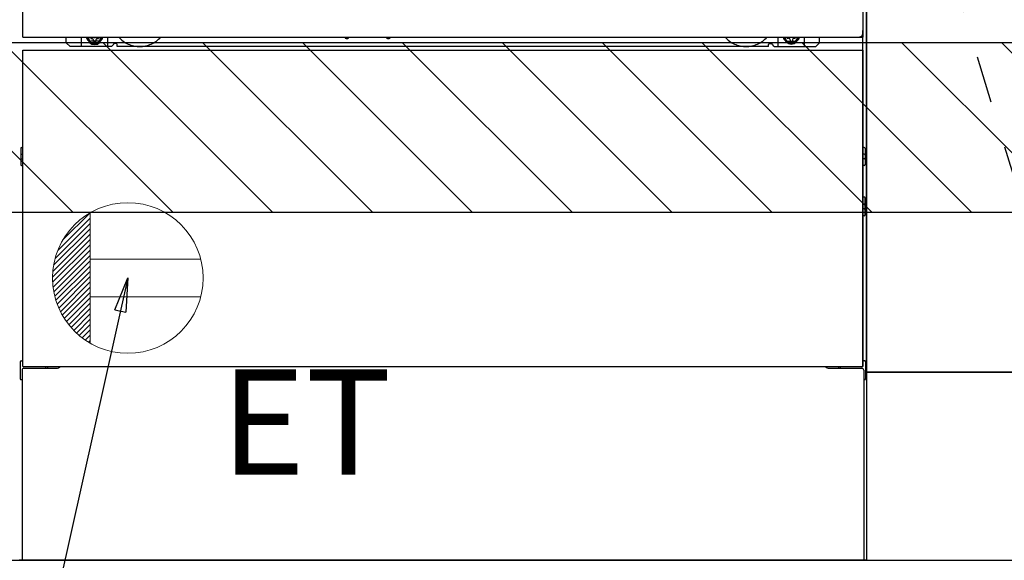
# Model space of a CAD drawing. Extents: x 0 to 26473, y -22065 to -13195.
# Drawn here: x 15723 to 16246, y -20005 to -19718 of the extents above; entities that cross this region are included whole.
import ezdxf

# ---------------------------------------------------------------- set-up
doc = ezdxf.new("R2010")
doc.units = 0
doc.header["$LTSCALE"] = 50
doc.header["$MEASUREMENT"] = 0
for name, pattern in [('CENTER', [2, 1.25, -0.25, 0.25, -0.25]), ('HIDDENNEW0', [4.5, 3, -1.5]), ('PHANTOM', [2.5, 1.25, -0.25, 0.25, -0.25, 0.25, -0.25])]:
    doc.linetypes.add(name, pattern=pattern)
doc.layers.get('0').update_dxf_attribs({"linetype": 'CONTINUOUS'})
doc.layers.get('DEFPOINTS').update_dxf_attribs({"color": 146, "linetype": 'CONTINUOUS'})
for name, color, linetype in [('111-壁仕上', 3, 'CONTINUOUS'), ('120-キャビネット（外）', 7, 'CONTINUOUS'), ('123-扉向き', 231, 'CENTER'), ('150-機器', 8, 'CONTINUOUS'), ('160-文字', 254, 'CONTINUOUS'), ('166-寸法B', 11, 'CONTINUOUS'), ('180-補助', 161, 'CONTINUOUS')]:
    doc.layers.add(name, color=color, linetype=linetype)
doc.styles.add('KH001', font='txt')
doc.styles.add('ＭＳ ゴシック', font='txt', dxfattribs={"height": 10})
doc.dimstyles.new('KH1xx030', dxfattribs={"dimscale": 30, "dimtxt": 2, "dimasz": 0.6, "dimexe": 0.3, "dimexo": 1.2, "dimgap": 0.5, "dimtad": 3, "dimdec": 1, "dimdsep": 46, "dimlunit": 6, "dimtxsty": 'KH001', "dimblk": 'DOT', "dimcen": 1, "dimdle": 1, "dimclrd": 256, "dimclre": 256, "dimclrt": 256, "dimadec": 0, "dimazin": 0, "dimtfac": 1, "dimtdec": 1, "dimtix": 1, "dimtmove": 2, "dimatfit": 3, "dimldrblk": 'CLOSEDBLANK', "dimfxl": 1, "dimtolj": 1, "dimtzin": 0, "dimlwd": -1, "dimlwe": -1, "dimarcsym": 0})

# ---------------------------------------------------------------- blocks, each defined once
blk = doc.blocks.new('_Dot')
at = {"color": 0, "linetype": 'ByBlock', "lineweight": -2}
blk.add_line((-0.5, 0), (-1, 0), dxfattribs=at)
at = {"color": 0, "linetype": 'ByBlock', "const_width": 0.5}
blk.add_lwpolyline([(-0.25, 0, 1), (0.25, 0, 1)], format="xyb", close=True, dxfattribs=at)
blk = doc.blocks.new('*D173')
at = {"layer": '166-寸法B', "transparency": 16777216}
for p, q in [((14954.01, -20040.89), (14954.01, -20543.54)), ((16923.01, -20040.89), (16923.01, -20543.54)), ((14972.01, -20534.54), (16905.01, -20534.54))]:
    blk.add_line(p, q, dxfattribs=at)
at = {"layer": 'DEFPOINTS', "color": 0, "transparency": 16777216}
for p in [(14954.01, -20004.89), (16923.01, -20004.89), (16923.01, -20534.54)]:
    blk.add_point(p, dxfattribs=at)
at = {"layer": '166-寸法B', "transparency": 16777216, "xscale": 18, "yscale": 18, "zscale": 18, "rotation": 180}
blk.add_blockref('_Dot', (14954.01, -20534.54), dxfattribs=at)
at = {"layer": '166-寸法B', "transparency": 16777216, "xscale": 18, "yscale": 18, "zscale": 18}
blk.add_blockref('_Dot', (16923.01, -20534.54), dxfattribs=at)
at = {"layer": '166-寸法B', "transparency": 16777216, "insert": (15938.51, -20485.73), "char_height": 60, "attachment_point": 5, "style": 'KH001'}
blk.add_mtext('\\A1;1,969', dxfattribs=at)
blk = doc.blocks.new('_ClosedBlank')
at = {"color": 0, "linetype": 'ByBlock', "lineweight": -2}
for p, q in [((-1, 0.167), (0, 0)), ((-1, 0.167), (-1, -0.167)), ((0, 0), (-1, -0.167))]:
    blk.add_line(p, q, dxfattribs=at)
blk = doc.blocks.new('*D193')
at = {"layer": '166-寸法B', "transparency": 16777216}
for p, q in [((14951.01, -20040.89), (14951.01, -20678.54)), ((16923.01, -20040.89), (16923.01, -20678.54)), ((14969.01, -20669.54), (16905.01, -20669.54))]:
    blk.add_line(p, q, dxfattribs=at)
at = {"layer": 'DEFPOINTS', "color": 0, "transparency": 16777216}
for p in [(14951.01, -20004.89), (16923.01, -20004.89), (16923.01, -20669.54)]:
    blk.add_point(p, dxfattribs=at)
at = {"layer": '166-寸法B', "transparency": 16777216, "xscale": 18, "yscale": 18, "zscale": 18, "rotation": 180}
blk.add_blockref('_Dot', (14951.01, -20669.54), dxfattribs=at)
at = {"layer": '166-寸法B', "transparency": 16777216, "xscale": 18, "yscale": 18, "zscale": 18}
blk.add_blockref('_Dot', (16923.01, -20669.54), dxfattribs=at)
at = {"layer": '166-寸法B', "transparency": 16777216, "insert": (15937.01, -20620.73), "char_height": 60, "attachment_point": 5, "style": 'KH001'}
blk.add_mtext('\\A1;1,972', dxfattribs=at)
blk = doc.blocks.new('ｺﾝｾﾝﾄ')
at = {"layer": '160-文字', "color": 4, "linetype": 'Continuous', "lineweight": 20}
for p, q in [((-37.25, 14.58), (-20, 31.82)), ((-34.62, 20.03), (-20.03, 34.62)), ((-20, 34.64), (-20, -34.64)), ((-39.43, 6.74), (-20, 26.17)), ((-38.63, 10.36), (-20, 29)), ((-39.85, 3.49), (-20, 23.34)), ((-40, 0.51), (-20, 20.51)), ((-39.94, -2.25), (-20, 17.68)), ((-39.7, -4.85), (-20, 14.85)), ((-39.33, -7.3), (-20, 12.03)), ((-38.82, -9.63), (-20, 9.2)), ((-38.21, -11.84), (-20, 6.37)), ((38.73, 10), (-20, 10)), ((-37.49, -13.95), (-20, 3.54)), ((-36.68, -15.96), (-20, 0.71)), ((-35.78, -17.89), (-20, -2.12)), ((-34.79, -19.74), (-20, -4.94)), ((-33.73, -21.5), (-20, -7.77)), ((38.73, -10), (-20, -10)), ((-32.59, -23.19), (-20, -10.6)), ((-31.38, -24.81), (-20, -13.43)), ((-30.09, -26.35), (-20, -16.26)), ((-28.74, -27.82), (-20, -19.09)), ((-27.31, -29.23), (-20, -21.92)), ((-25.81, -30.56), (-20, -24.74)), ((-24.24, -31.82), (-20, -27.57)), ((-22.6, -33), (-20, -30.4)), ((-20.89, -34.11), (-20, -33.23))]:
    blk.add_line(p, q, dxfattribs=at)
blk.add_circle((0, 0), 40, dxfattribs=at)

msp = doc.modelspace()

# ---------------------------------------------------------------- hatches: boundary and pattern name
at = {"layer": '180-補助'}
h = msp.add_hatch(dxfattribs=at)
h.set_pattern_fill('ANSI31', color=13, scale=300, style=0)
h.set_pattern_definition([(135, (416830.09, -6816.833), (26.5165043, 26.5165043), [])])
h.paths.add_polyline_path([(16923.01, -19729.89), (14954.01, -19729.89), (14954.01, -19819.89), (16923.01, -19819.89)])

# ---------------------------------------------------------------- linework, layer by layer
at = {"layer": '111-壁仕上', "ltscale": 2}
msp.add_line((14305.14, -20004.89), (16923.01, -20004.89), dxfattribs=at)
at = {"layer": '120-キャビネット（外）', "color": 6}
for p, q in [((16173.01, -19184.89), (16173.01, -20004.89)), ((16173.01, -20004.89), (15723.01, -20004.89))]:
    msp.add_line(p, q, dxfattribs=at)
for points in [[(16173.01, -19904.89), (16173.01, -19904.89), (16173.01, -19184.89), (16173.01, -19184.89)], [(16283.01, -19184.89), (16173.01, -19184.89), (16173.01, -19904.89), (16283.01, -19904.89)], [(16357.01, -19904.89), (16173.01, -19904.89), (16173.01, -20004.89), (16357.01, -20004.89)]]:
    msp.add_lwpolyline(points, close=True, dxfattribs=at)
at = {"layer": '123-扉向き', "ltscale": 2}
msp.add_lwpolyline([(16283.01, -19904.89), (16173.01, -19544.89), (16283.01, -19184.89)], dxfattribs=at)
at = {"layer": '150-機器', "color": 13}
for p, q in [((15725.01, -19726.89), (15725.01, -19185.89)), ((16171.01, -19185.89), (16171.01, -19726.89)), ((15725.01, -19726.89), (16171.01, -19726.89)), ((15725.01, -19733.89), (16171.01, -19733.89)), ((15725.01, -19901.89), (15725.01, -19733.89)), ((16171.01, -19733.89), (16171.01, -19901.89)), ((15725.01, -19901.89), (16171.01, -19901.89))]:
    msp.add_line(p, q, dxfattribs=at)
at = {"layer": '150-機器', "color": 13, "linetype": 'Continuous'}
for p, q in [((15748, -19729.88), (15748, -19726.89)), ((15756, -19731.88), (15756, -19726.89)), ((15760.95, -19726.89), (15760.95, -19727.73)), ((15760.95, -19727.73), (15761.65, -19727.73)), ((15764.45, -19727.73), (15765.15, -19727.73)), ((15765.15, -19726.89), (15765.15, -19727.73)), ((15770, -19731.88), (15770, -19726.89)), ((15896.07, -19726.89), (15896.06, -19727.02)), ((15896.55, -19727.57), (15897.48, -19727.57)), ((15897.96, -19726.89), (15897.98, -19727.02)), ((15918.07, -19726.89), (15918.06, -19727.02)), ((15918.55, -19727.57), (15919.48, -19727.57)), ((15919.96, -19726.89), (15919.98, -19727.02)), ((16126, -19731.88), (16126, -19726.89)), ((16130.9, -19726.89), (16130.9, -19727.48)), ((16130.9, -19727.48), (16131.6, -19727.48)), ((16132.4, -19728.28), (16132.4, -19728.98)), ((16133.6, -19728.28), (16133.6, -19728.98)), ((16134.4, -19727.48), (16135.1, -19727.48)), ((16135.1, -19726.89), (16135.1, -19727.48)), ((16140, -19731.88), (16140, -19726.88)), ((16148, -19729.88), (16148, -19726.89)), ((16171, -19901.89), (16171, -19723.38)), ((15750, -19731.88), (15748, -19729.88)), ((15772, -19731.88), (15750, -19731.88)), ((15762.45, -19728.53), (15762.45, -19729.23)), ((15762.45, -19729.23), (15763.65, -19729.23)), ((15763.65, -19728.53), (15763.65, -19729.23)), ((15772, -19731.88), (15773, -19730.88)), ((15774.5, -19730.38), (15773.5, -19730.38)), ((15775, -19731.88), (15775, -19730.88)), ((16121, -19731.88), (15775, -19731.88)), ((16121, -19731.88), (16121, -19730.88)), ((16121.5, -19730.38), (16122.5, -19730.38)), ((16124, -19731.88), (16123, -19730.88)), ((16124, -19731.88), (16146, -19731.88)), ((16132.4, -19728.98), (16133.6, -19728.98)), ((16146, -19731.88), (16148, -19729.88)), ((15724.3, -19785.63), (15725, -19785.62)), ((16171.7, -19785.63), (16171, -19785.62)), ((15723.8, -19786.13), (15723.8, -19794.63)), ((15724.3, -19789.13), (15725, -19789.13)), ((16171.7, -19789.13), (16171, -19789.13)), ((16172.2, -19786.13), (16172.2, -19794.63)), ((15724.3, -19791.63), (15725, -19791.63)), ((15724.3, -19795.13), (15725, -19795.14)), ((16171.7, -19791.63), (16171, -19791.63)), ((16171.7, -19795.13), (16171, -19795.14)), ((16171.71, -19811.87), (16171.02, -19811.86)), ((16171.7, -19815.63), (16171, -19815.63)), ((16172.2, -19821.39), (16172.2, -19812.37)), ((16171.7, -19818.13), (16171, -19818.13)), ((16171.71, -19821.89), (16171, -19821.9)), ((15723.5, -19899.37), (15723.5, -19908.39)), ((15723.99, -19898.87), (15725, -19898.85)), ((16172.01, -19898.87), (16171, -19898.85)), ((16172.5, -19899.37), (16172.5, -19908.39)), ((15724.5, -19903.88), (15724.5, -20004.89)), ((15725.5, -19902.88), (15742.7, -19902.88)), ((16153.3, -19902.88), (16170.5, -19902.88)), ((16171.5, -19903.88), (16171.5, -19936.88)), ((15723.99, -19908.89), (15724.5, -19908.9)), ((16172.01, -19908.89), (16171.5, -19908.9)), ((16171.5, -19936.88), (16171.5, -20004.89)), ((16171.5, -20004.89), (15724.5, -20004.89))]:
    msp.add_line(p, q, dxfattribs=at)
at = {"layer": '150-機器', "color": 13, "linetype": 'HIDDENNEW0'}
for p, q in [((15765.1, -19729.13), (15761, -19729.13)), ((16130.91, -19729.13), (16135, -19729.13)), ((15737, -19901.89), (15737, -19902.88)), ((15738, -19901.89), (15738, -19902.88)), ((16158, -19901.89), (16158, -19902.88)), ((16159, -19901.89), (16159, -19902.88))]:
    msp.add_line(p, q, dxfattribs=at)
at = {"layer": '150-機器', "color": 13, "linetype": 'Continuous'}
for centre, radius, start, end in [((15761, -19726.88), 2.25, 180.1379, 236.251), ((15763.05, -19727.13), 3.75, 176.2297, 180), ((15763.05, -19727.13), 3.75, 180, 0), ((15763.05, -19727.13), 3.25, 175.6487, 180), ((15763.05, -19727.13), 3.25, 180, 0), ((15761.65, -19728.53), 0.8, 0, 90), ((15764.45, -19728.53), 0.8, 90, 180), ((15765, -19726.88), 2.25, 303.749, 359.8621), ((15763.05, -19727.13), 3.25, 0, 4.3513), ((15763.05, -19727.13), 3.75, 0, 3.7703), ((15896.55, -19727.07), 0.5, 174.1289, 269.974), ((15897.48, -19727.07), 0.5, 270.0031, 5.8482), ((15918.55, -19727.07), 0.5, 174.1289, 269.974), ((15919.48, -19727.07), 0.5, 270.0031, 5.8482), ((16131, -19726.88), 2.25, 180.1379, 236.251), ((16133, -19726.88), 3.75, 180.0827, 359.9173), ((16133, -19726.88), 3.25, 180.0955, 359.9045), ((16131.6, -19728.28), 0.8, 0, 90), ((16134.4, -19728.28), 0.8, 90, 180), ((16135, -19726.88), 2.25, 303.749, 359.8621), ((15773.5, -19730.88), 0.5, 90, 180), ((15774.5, -19730.88), 0.5, 0, 90), ((16121.5, -19730.88), 0.5, 90, 180), ((16122.5, -19730.88), 0.5, 0, 90), ((15724.3, -19786.13), 0.5, 90.3838, 179.9841), ((16171.7, -19786.13), 0.5, 359.9929, 89.5931), ((15724.3, -19789.63), 0.5, 90, 180), ((15724.3, -19791.13), 0.5, 180, 270), ((16171.7, -19789.63), 0.5, 0, 90), ((16171.7, -19791.13), 0.5, 270, 360), ((15724.3, -19794.63), 0.5, 180.0159, 269.6162), ((16171.7, -19794.63), 0.5, 270.4069, 0.0071), ((16171.7, -19812.37), 0.5, 359.9942, 88.8484), ((16171.7, -19816.13), 0.5, 0, 90), ((16171.7, -19817.63), 0.5, 270, 360), ((16171.7, -19821.39), 0.5, 271.1516, 0.0058), ((15724, -19899.37), 0.5, 91.1516, 180.0058), ((16172, -19899.37), 0.5, 359.9942, 88.8484), ((15725.5, -19903.88), 1, 90, 180), ((15742.7, -19899.88), 3, 270, 318.0508), ((16153.3, -19899.88), 3, 221.9492, 270), ((16170.5, -19903.88), 1, 0, 90), ((15724, -19908.39), 0.5, 179.9942, 268.8484), ((16172, -19908.39), 0.5, 271.1516, 0.0058)]:
    msp.add_arc(centre, radius, start, end, dxfattribs=at)
at = {"layer": '150-機器', "color": 13, "linetype": 'HIDDENNEW0'}
for centre, radius, start, end in [((15787, -19716.88), 15, 221.8381, 318.1619), ((16109, -19716.88), 15, 221.8381, 318.1619), ((15761, -19726.88), 2.25, 236.251, 270), ((15765, -19726.88), 2.25, 270, 303.749), ((15787, -19716.88), 15, 262.8344, 277.1656), ((16109, -19716.88), 15, 262.8344, 277.1656), ((16131, -19726.88), 2.25, 236.251, 270), ((16135, -19726.88), 2.25, 270, 303.749)]:
    msp.add_arc(centre, radius, start, end, dxfattribs=at)
at = {"layer": '150-機器', "color": 13, "linetype": 'PHANTOM'}
msp.add_arc((16169, -19724.88), 2, 270, 0, dxfattribs=at)
at = {"layer": '150-機器', "color": 13}
msp.add_point((15763.05, -19727.13), dxfattribs=at)
at = {"layer": '180-補助', "color": 13}
msp.add_lwpolyline([(16923.01, -19729.89), (14954.01, -19729.89), (14954.01, -19819.89), (16923.01, -19819.89)], close=True, dxfattribs=at)

# ---------------------------------------------------------------- block references
at = {"layer": '160-文字'}
msp.add_blockref('ｺﾝｾﾝﾄ', (15780.68, -19854.89), dxfattribs=at)

# ---------------------------------------------------------------- texts
at = {"layer": '160-文字', "color": 4, "lineweight": 0, "insert": (15920.75, -19903.45), "char_height": 56, "attachment_point": 3, "line_spacing_factor": 0.782827, "style": 'ＭＳ ゴシック'}
msp.add_mtext('ET', dxfattribs=at)

# ---------------------------------------------------------------- dimensions: what is measured, and where the dimension line sits
at = {"layer": '166-寸法B'}
dim = msp.add_linear_dim(base=(16923.01, -20669.54), p1=(14951.01, -20004.89), p2=(16923.01, -20004.89), angle=180, dimstyle='KH1xx030', override={"dimtmove": 1}, dxfattribs=at)
dim.commit()
dim.dimension.update_dxf_attribs({"geometry": '*D193', "text_midpoint": (15937.01, -20620.73)})
dim = msp.add_linear_dim(base=(16923.01, -20534.54), p1=(14954.01, -20004.89), p2=(16923.01, -20004.89), dimstyle='KH1xx030', dxfattribs=at)
dim.commit()
dim.dimension.update_dxf_attribs({"geometry": '*D173', "text_midpoint": (15938.51, -20485.73)})

# ---------------------------------------------------------------- leaders
at = {"layer": '160-文字', "annotation_type": 0, "has_hookline": 1, "hookline_direction": 1, "text_width": 1319.09}
msp.add_leader([(15780.68, -19854.89), (15527.27, -20991.75), (15509.27, -20991.75)], dimstyle='KH1xx030', override={"dimgap": 0.5, "dimtad": 1}, dxfattribs=at)

doc.saveas('drawing.dxf')
